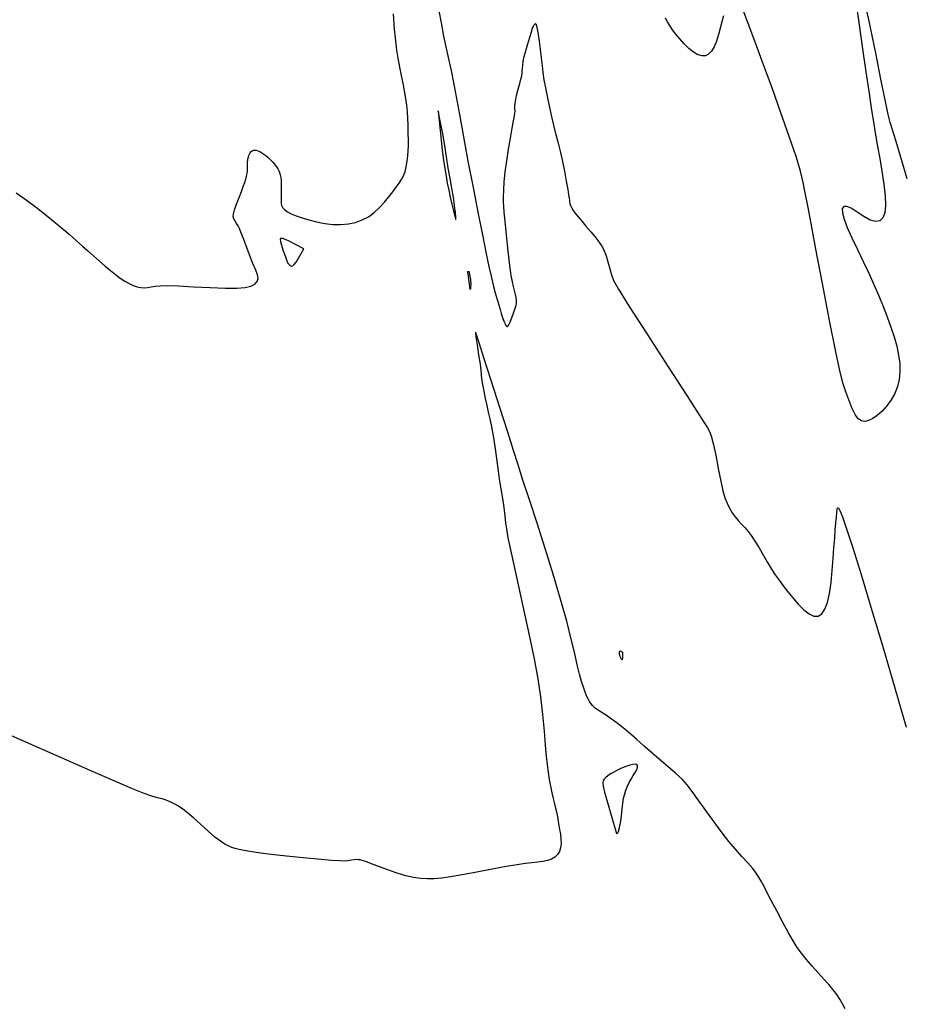
# Model space of a CAD drawing. Extents: x 359627 to 362827, y 1035122 to 1038122.
# Drawn here: x 360149 to 360386, y 1037469 to 1037733 of the extents above; entities that cross this region are included whole.
import ezdxf

# ---------------------------------------------------------------- set-up
doc = ezdxf.new("R2010")
doc.units = 0
doc.header["$MEASUREMENT"] = 0
doc.layers.add('INDEX', color=1, linetype='CONTINUOUS')
doc.layers.add('INTER', color=33, linetype='CONTINUOUS')

msp = doc.modelspace()

# ---------------------------------------------------------------- linework, layer by layer
at = {"layer": 'INDEX', "color": 1, "linetype": 'CONTINUOUS'}
for points in [[(360148.13, 1037686.46), (360150.73, 1037684.62), (360153.52, 1037682.52), (360153.52, 1037682.52), (360156.56, 1037680.12), (360159.59, 1037677.64), (360162.24, 1037675.41), (360164.26, 1037673.66), (360165.84, 1037672.24), (360167.27, 1037670.95), (360167.27, 1037670.95), (360168.78, 1037669.61), (360170.35, 1037668.23), (360171.89, 1037666.91), (360171.89, 1037666.91), (360173.33, 1037665.7), (360174.67, 1037664.62), (360175.94, 1037663.68), (360175.94, 1037663.68), (360177.15, 1037662.88), (360178.3, 1037662.23), (360179.4, 1037661.73), (360179.4, 1037661.73), (360180.43, 1037661.37), (360181.41, 1037661.16), (360182.34, 1037661.1), (360182.34, 1037661.1), (360183.22, 1037661.17), (360184.15, 1037661.33), (360185.23, 1037661.49), (360185.23, 1037661.49), (360186.6, 1037661.61), (360188.57, 1037661.65), (360191.48, 1037661.57), (360191.48, 1037661.57), (360195.48, 1037661.38), (360199.94, 1037661.15), (360204.04, 1037661), (360204.04, 1037661), (360207.14, 1037661.02), (360209.32, 1037661.2), (360210.83, 1037661.56), (360210.83, 1037661.56), (360211.89, 1037662.06), (360212.54, 1037662.72), (360212.79, 1037663.53), (360212.79, 1037663.53), (360212.64, 1037664.52), (360212.16, 1037665.82), (360211.42, 1037667.59), (360211.42, 1037667.59), (360210.51, 1037669.87), (360209.58, 1037672.32), (360208.77, 1037674.46), (360208.77, 1037674.46), (360208.2, 1037675.96), (360207.79, 1037676.94), (360207.43, 1037677.65), (360207.43, 1037677.65), (360207.03, 1037678.31), (360206.63, 1037678.94), (360206.31, 1037679.54), (360206.31, 1037679.54), (360206.16, 1037680.14), (360206.22, 1037680.88), (360206.51, 1037681.96), (360206.51, 1037681.96), (360207.03, 1037683.47), (360207.68, 1037685.2), (360208.32, 1037686.86), (360208.32, 1037686.86), (360208.82, 1037688.21), (360209.2, 1037689.29), (360209.48, 1037690.18), (360209.48, 1037690.18), (360209.69, 1037690.98), (360209.84, 1037691.7), (360209.92, 1037692.33), (360209.92, 1037692.33), (360209.94, 1037692.89), (360209.92, 1037693.39), (360209.91, 1037693.85), (360209.91, 1037693.85), (360209.91, 1037694.31), (360209.94, 1037694.75), (360210, 1037695.19), (360210, 1037695.19), (360210.08, 1037695.62), (360210.2, 1037696.05), (360210.33, 1037696.46), (360210.33, 1037696.46), (360210.5, 1037696.86), (360210.7, 1037697.23), (360210.93, 1037697.54), (360210.93, 1037697.54), (360211.21, 1037697.76), (360211.53, 1037697.89), (360211.89, 1037697.94), (360211.89, 1037697.94), (360212.3, 1037697.89), (360212.75, 1037697.76), (360213.24, 1037697.53), (360213.24, 1037697.53), (360213.77, 1037697.22), (360214.31, 1037696.85), (360214.85, 1037696.45), (360215.36, 1037696.03), (360215.84, 1037695.61), (360216.29, 1037695.17), (360216.29, 1037695.17), (360216.7, 1037694.73), (360217.09, 1037694.28), (360217.44, 1037693.82), (360217.44, 1037693.82), (360217.76, 1037693.36), (360218.04, 1037692.89), (360218.3, 1037692.4), (360218.3, 1037692.4), (360218.51, 1037691.9), (360218.69, 1037691.33), (360218.82, 1037690.63), (360218.82, 1037690.63), (360218.91, 1037689.77), (360218.96, 1037688.84), (360218.98, 1037687.95), (360218.98, 1037687.95), (360218.98, 1037687.21), (360218.97, 1037686.59), (360218.96, 1037686.01), (360218.96, 1037686.01), (360218.95, 1037685.44), (360218.94, 1037684.87), (360218.93, 1037684.3), (360218.93, 1037684.3), (360218.94, 1037683.72), (360219.05, 1037683.14), (360219.32, 1037682.57), (360219.32, 1037682.57), (360219.84, 1037682), (360220.63, 1037681.44), (360221.67, 1037680.88), (360221.67, 1037680.88), (360222.97, 1037680.33), (360224.53, 1037679.79), (360226.35, 1037679.26), (360226.35, 1037679.26), (360228.41, 1037678.74), (360230.6, 1037678.31), (360232.81, 1037678.03), (360232.81, 1037678.03), (360234.93, 1037677.98), (360236.93, 1037678.16), (360238.82, 1037678.57), (360238.82, 1037678.57), (360240.6, 1037679.22), (360242.26, 1037680.1), (360243.81, 1037681.22), (360243.81, 1037681.22), (360245.25, 1037682.55), (360246.57, 1037684), (360247.76, 1037685.44), (360247.76, 1037685.44), (360248.81, 1037686.77), (360249.72, 1037687.97), (360250.5, 1037689.05), (360250.5, 1037689.05), (360251.13, 1037690.03), (360251.65, 1037691.01), (360252.07, 1037692.12), (360252.07, 1037692.12), (360252.4, 1037693.47), (360252.65, 1037694.93), (360252.83, 1037696.37), (360252.83, 1037696.37), (360252.94, 1037697.68), (360252.98, 1037699.02), (360252.98, 1037700.58), (360252.98, 1037700.58), (360252.94, 1037702.47), (360252.88, 1037704.52), (360252.8, 1037706.47), (360252.8, 1037706.47), (360252.72, 1037708.17), (360252.55, 1037709.95), (360252.21, 1037712.25), (360252.21, 1037712.25), (360251.65, 1037715.33), (360250.98, 1037718.79), (360250.36, 1037722.02), (360250.36, 1037722.02), (360249.91, 1037724.67), (360249.58, 1037727.19), (360249.28, 1037730.3), (360249.28, 1037730.3), (360248.95, 1037734.38)], [(360261.11, 1037735.17), (360261.69, 1037731.98), (360262.4, 1037728.42), (360262.4, 1037728.42), (360263.36, 1037723.96), (360264.47, 1037718.76), (360265.6, 1037713.17), (360265.6, 1037713.17), (360266.66, 1037707.45), (360267.72, 1037701.46), (360268.9, 1037694.96), (360268.9, 1037694.96), (360270.25, 1037687.88), (360271.63, 1037680.87), (360272.85, 1037674.77), (360272.85, 1037674.77), (360273.78, 1037670.18), (360274.48, 1037666.81), (360275.07, 1037664.17), (360275.07, 1037664.17), (360275.65, 1037661.82), (360276.21, 1037659.74), (360276.71, 1037657.97), (360276.71, 1037657.97), (360277.12, 1037656.53), (360277.47, 1037655.31), (360277.81, 1037654.21), (360277.81, 1037654.21), (360278.16, 1037653.14), (360278.5, 1037652.17), (360278.81, 1037651.41), (360278.81, 1037651.41), (360279.05, 1037650.96), (360279.25, 1037650.76), (360279.43, 1037650.74), (360279.43, 1037650.74), (360279.62, 1037650.87), (360279.85, 1037651.21), (360280.15, 1037651.86), (360280.15, 1037651.86), (360280.55, 1037652.87), (360280.98, 1037654.04), (360281.35, 1037655.11), (360281.62, 1037655.87), (360281.78, 1037656.4), (360281.88, 1037656.82), (360281.88, 1037656.82), (360281.92, 1037657.25), (360281.91, 1037657.77), (360281.81, 1037658.44), (360281.81, 1037658.44), (360281.61, 1037659.31), (360281.35, 1037660.34), (360281.06, 1037661.44), (360281.06, 1037661.44), (360280.79, 1037662.66), (360280.49, 1037664.37), (360280.13, 1037667.04), (360280.13, 1037667.04), (360279.68, 1037670.88), (360279.21, 1037675.17), (360278.82, 1037678.9), (360278.82, 1037678.9), (360278.57, 1037681.35), (360278.45, 1037682.87), (360278.41, 1037684.06), (360278.41, 1037684.06), (360278.41, 1037685.44), (360278.46, 1037687.19), (360278.61, 1037689.39), (360278.61, 1037689.39), (360278.89, 1037692.06), (360279.27, 1037695.05), (360279.73, 1037698.15), (360279.73, 1037698.15), (360280.23, 1037701.13), (360280.71, 1037703.75), (360281.1, 1037705.79), (360281.1, 1037705.79), (360281.34, 1037707.07), (360281.46, 1037707.84), (360281.48, 1037708.38), (360281.48, 1037708.38), (360281.45, 1037708.98), (360281.45, 1037709.8), (360281.58, 1037710.95), (360281.58, 1037710.95), (360281.9, 1037712.5), (360282.33, 1037714.21), (360282.75, 1037715.76), (360282.75, 1037715.76), (360283.06, 1037716.93), (360283.27, 1037717.79), (360283.38, 1037718.48), (360283.38, 1037718.48), (360283.43, 1037719.12), (360283.46, 1037719.82), (360283.53, 1037720.66), (360283.53, 1037720.66), (360283.69, 1037721.69), (360283.96, 1037722.96), (360284.35, 1037724.51), (360284.35, 1037724.51), (360284.87, 1037726.32), (360285.41, 1037728.12), (360285.88, 1037729.6), (360285.88, 1037729.6), (360286.19, 1037730.52), (360286.38, 1037731.01), (360286.51, 1037731.27), (360286.51, 1037731.27), (360286.63, 1037731.46), (360286.74, 1037731.62), (360286.85, 1037731.74), (360286.85, 1037731.74), (360286.96, 1037731.81), (360287.08, 1037731.68), (360287.23, 1037731.21), (360287.23, 1037731.21), (360287.44, 1037730.28), (360287.69, 1037728.88), (360287.96, 1037727.06), (360287.96, 1037727.06), (360288.23, 1037724.88), (360288.49, 1037722.58), (360288.72, 1037720.46), (360288.72, 1037720.46), (360288.93, 1037718.65), (360289.21, 1037716.73), (360289.7, 1037714.15), (360289.7, 1037714.15), (360290.45, 1037710.56), (360291.36, 1037706.49), (360292.25, 1037702.7), (360292.25, 1037702.7), (360292.99, 1037699.73), (360293.61, 1037697.29), (360294.17, 1037694.91), (360294.17, 1037694.91), (360294.71, 1037692.25), (360295.2, 1037689.6), (360295.58, 1037687.38), (360295.82, 1037685.91), (360295.95, 1037685.03), (360296.01, 1037684.48), (360296.01, 1037684.48), (360296.07, 1037684.03), (360296.15, 1037683.59), (360296.3, 1037683.11), (360296.3, 1037683.11), (360296.57, 1037682.55), (360297.05, 1037681.79), (360297.87, 1037680.71), (360297.87, 1037680.71), (360299.06, 1037679.25), (360300.44, 1037677.61), (360301.75, 1037676.05), (360301.75, 1037676.05), (360302.81, 1037674.76), (360303.63, 1037673.71), (360304.29, 1037672.8), (360304.29, 1037672.8), (360304.85, 1037671.93), (360305.36, 1037670.94), (360305.85, 1037669.66), (360305.85, 1037669.66), (360306.34, 1037667.99), (360306.83, 1037666.17), (360307.29, 1037664.51), (360307.29, 1037664.51), (360307.84, 1037663.03), (360309.14, 1037660.67), (360311.99, 1037656.12), (360311.99, 1037656.12), (360316.8, 1037648.63), (360322.44, 1037639.91), (360327.4, 1037632.25), (360327.4, 1037632.25), (360330.53, 1037627.4), (360332.15, 1037624.85), (360332.94, 1037623.59), (360332.94, 1037623.59), (360333.49, 1037622.65), (360333.97, 1037621.43), (360334.5, 1037619.43), (360334.5, 1037619.43), (360335.13, 1037616.33), (360335.81, 1037612.7), (360336.47, 1037609.31), (360336.47, 1037609.31), (360337.07, 1037606.74), (360337.62, 1037604.88), (360338.2, 1037603.42), (360338.2, 1037603.42), (360338.84, 1037602.11), (360339.54, 1037600.91), (360340.33, 1037599.8), (360340.33, 1037599.8), (360341.17, 1037598.8), (360342.05, 1037597.84), (360342.93, 1037596.91), (360342.93, 1037596.91), (360343.78, 1037595.92), (360344.66, 1037594.77), (360345.63, 1037593.32), (360345.63, 1037593.32), (360346.73, 1037591.5), (360347.88, 1037589.49), (360349.01, 1037587.54), (360349.01, 1037587.54), (360350.04, 1037585.83), (360351.04, 1037584.31), (360352.07, 1037582.84), (360352.07, 1037582.84), (360353.19, 1037581.33), (360354.43, 1037579.75), (360355.78, 1037578.11), (360355.78, 1037578.11), (360357.23, 1037576.45), (360358.71, 1037574.94), (360360.12, 1037573.81), (360360.12, 1037573.81), (360361.4, 1037573.23), (360362.53, 1037573.25), (360363.52, 1037573.87), (360363.52, 1037573.87), (360364.36, 1037575.08), (360365.05, 1037576.88), (360365.6, 1037579.28), (360365.6, 1037579.28), (360366, 1037582.23), (360366.3, 1037585.45), (360366.54, 1037588.65), (360366.54, 1037588.65), (360366.76, 1037591.55), (360366.95, 1037594.11), (360367.12, 1037596.34), (360367.12, 1037596.34), (360367.27, 1037598.21), (360367.4, 1037599.75), (360367.51, 1037600.94), (360367.61, 1037601.79), (360367.74, 1037602.22), (360367.97, 1037602.17), (360367.97, 1037602.17), (360368.34, 1037601.51), (360369.01, 1037599.81), (360370.12, 1037596.6), (360370.12, 1037596.6), (360371.79, 1037591.47), (360374.01, 1037584.38), (360376.75, 1037575.39), (360376.75, 1037575.39), (360379.9, 1037564.78), (360383.14, 1037553.71), (360386.1, 1037543.57)]]:
    msp.add_lwpolyline(points, dxfattribs=at)
at = {"layer": 'INDEX', "color": 1, "linetype": 'CONTINUOUS', "elevation": 2360}
msp.add_lwpolyline([(360225.01, 1037671.51), (360220.89, 1037673.64), (360220.04, 1037674.02), (360219.46, 1037674.23), (360219.07, 1037674.31), (360219.07, 1037674.31), (360218.8, 1037674.27), (360218.68, 1037674.02), (360218.75, 1037673.45), (360218.75, 1037673.45), (360219.02, 1037672.47), (360219.41, 1037671.28), (360219.83, 1037670.09), (360219.83, 1037670.09), (360220.19, 1037669.09), (360220.5, 1037668.31), (360220.78, 1037667.71), (360220.78, 1037667.71), (360221.08, 1037667.28), (360221.38, 1037667.02), (360221.7, 1037666.91), (360221.7, 1037666.91), (360222.04, 1037666.98), (360222.44, 1037667.28), (360222.93, 1037667.91), (360225.01, 1037671.51)], dxfattribs=at)
at = {"layer": 'INTER', "color": 33, "linetype": 'CONTINUOUS'}
for points in [[(360372.22, 1037740.01), (360373.4, 1037732.04), (360374.41, 1037725), (360375.28, 1037718.89), (360375.28, 1037718.89), (360376.04, 1037713.67), (360376.72, 1037709.22), (360377.33, 1037705.4), (360377.33, 1037705.4), (360377.88, 1037702.04), (360378.43, 1037698.89), (360378.99, 1037695.69), (360378.99, 1037695.69), (360379.59, 1037692.27), (360380.13, 1037688.84), (360380.49, 1037685.71), (360380.49, 1037685.71), (360380.57, 1037683.12), (360380.34, 1037681.14), (360379.81, 1037679.76), (360379.81, 1037679.76), (360378.98, 1037678.97), (360377.85, 1037678.79), (360376.41, 1037679.21), (360376.41, 1037679.21), (360374.72, 1037680.17), (360372.96, 1037681.34), (360371.37, 1037682.35), (360371.37, 1037682.35), (360370.16, 1037682.87), (360369.36, 1037682.84), (360368.98, 1037682.26), (360368.98, 1037682.26), (360369.01, 1037681.12), (360369.45, 1037679.44), (360370.31, 1037677.2), (360370.31, 1037677.2), (360371.56, 1037674.44), (360373.04, 1037671.35), (360374.6, 1037668.14), (360374.6, 1037668.14), (360376.08, 1037664.98), (360377.46, 1037661.92), (360378.74, 1037658.95), (360378.74, 1037658.95), (360379.92, 1037656.07), (360380.99, 1037653.28), (360381.96, 1037650.58), (360381.96, 1037650.58), (360382.83, 1037647.98), (360383.54, 1037645.48), (360384.05, 1037643.08), (360384.05, 1037643.08), (360384.34, 1037640.8), (360384.37, 1037638.63), (360384.17, 1037636.58), (360383.72, 1037634.64), (360383.03, 1037632.81), (360382.09, 1037631.09), (360382.09, 1037631.09), (360380.93, 1037629.5), (360379.64, 1037628.09), (360378.34, 1037626.94), (360378.34, 1037626.94), (360377.13, 1037626.09), (360376.02, 1037625.55), (360375.01, 1037625.34), (360375.01, 1037625.34), (360374.1, 1037625.46), (360373.25, 1037626.03), (360372.42, 1037627.17), (360372.42, 1037627.17), (360371.57, 1037628.93), (360370.74, 1037631.07), (360369.97, 1037633.24), (360369.97, 1037633.24), (360369.26, 1037635.39), (360368.42, 1037638.54), (360367.23, 1037643.96), (360367.23, 1037643.96), (360365.55, 1037652.37), (360363.66, 1037662.23), (360361.92, 1037671.41), (360361.92, 1037671.41), (360360.64, 1037678.27), (360359.74, 1037683.05), (360359.1, 1037686.47), (360359.1, 1037686.47), (360358.53, 1037689.29), (360357.8, 1037692.26), (360356.62, 1037696.17), (360356.62, 1037696.17), (360354.82, 1037701.56), (360352.59, 1037707.93), (360350.21, 1037714.54), (360350.21, 1037714.54), (360347.93, 1037720.77), (360345.86, 1037726.33), (360344.07, 1037731.08), (360344.07, 1037731.08), (360342.63, 1037734.88)], [(360386.33, 1037690.26), (360384.56, 1037696.27), (360383.3, 1037700.47), (360382.43, 1037703.3), (360382.43, 1037703.3), (360381.83, 1037705.3), (360381.27, 1037707.47), (360380.53, 1037710.92), (360380.53, 1037710.92), (360379.41, 1037716.49), (360377.93, 1037723.86), (360376.14, 1037732.45), (360376.14, 1037732.45), (360374.13, 1037741.57)], [(360337.24, 1037733.82), (360336.8, 1037732.22), (360336.36, 1037730.56), (360336.36, 1037730.56), (360335.88, 1037728.81), (360335.34, 1037727.09), (360334.73, 1037725.57), (360334.73, 1037725.57), (360334.04, 1037724.4), (360333.25, 1037723.59), (360332.37, 1037723.16), (360332.37, 1037723.16), (360331.4, 1037723.1), (360330.34, 1037723.41), (360329.19, 1037724.09), (360329.19, 1037724.09), (360327.96, 1037725.12), (360326.72, 1037726.37), (360325.54, 1037727.69), (360325.54, 1037727.69), (360324.5, 1037728.95), (360323.59, 1037730.13), (360322.84, 1037731.22), (360322.84, 1037731.22), (360322.22, 1037732.24), (360321.75, 1037733.23)], [(360369.78, 1037468.14), (360369.05, 1037469.54), (360369.05, 1037469.54), (360368.34, 1037470.78), (360367.53, 1037471.98), (360366.57, 1037473.24), (360366.57, 1037473.24), (360365.38, 1037474.64), (360364, 1037476.17), (360362.51, 1037477.83), (360362.51, 1037477.83), (360360.95, 1037479.59), (360359.44, 1037481.37), (360358.08, 1037483.05), (360358.08, 1037483.05), (360356.92, 1037484.62), (360355.81, 1037486.32), (360354.56, 1037488.48), (360354.56, 1037488.48), (360353.05, 1037491.28), (360351.45, 1037494.35), (360349.98, 1037497.19), (360348.85, 1037499.4), (360347.99, 1037501.05), (360347.31, 1037502.33), (360347.31, 1037502.33), (360346.7, 1037503.42), (360345.99, 1037504.49), (360345.04, 1037505.71), (360345.04, 1037505.71), (360343.71, 1037507.2), (360342.12, 1037508.95), (360340.4, 1037510.87), (360340.4, 1037510.87), (360338.66, 1037512.95), (360336.85, 1037515.26), (360334.9, 1037517.89), (360334.9, 1037517.89), (360332.77, 1037520.86), (360330.67, 1037523.82), (360328.88, 1037526.32), (360328.88, 1037526.32), (360327.54, 1037528.09), (360326.24, 1037529.52), (360324.43, 1037531.19), (360324.43, 1037531.19), (360321.77, 1037533.49), (360318.74, 1037536.08), (360316, 1037538.44), (360316, 1037538.44), (360314.04, 1037540.19), (360312.64, 1037541.47), (360311.39, 1037542.58), (360311.39, 1037542.58), (360309.95, 1037543.74), (360308.41, 1037544.91), (360306.92, 1037545.98), (360306.92, 1037545.98), (360305.63, 1037546.85), (360304.55, 1037547.54), (360303.69, 1037548.09), (360303.69, 1037548.09), (360303.04, 1037548.55), (360302.55, 1037548.94), (360302.16, 1037549.32), (360302.16, 1037549.32), (360301.81, 1037549.73), (360301.47, 1037550.23), (360301.1, 1037550.89), (360301.1, 1037550.89), (360300.68, 1037551.75), (360300.23, 1037552.85), (360299.76, 1037554.19), (360299.76, 1037554.19), (360299.26, 1037555.78), (360298.72, 1037557.74), (360298.12, 1037560.18), (360298.12, 1037560.18), (360297.43, 1037563.22), (360296.53, 1037567.07), (360295.3, 1037571.89), (360295.3, 1037571.89), (360293.66, 1037577.79), (360291.7, 1037584.42), (360289.56, 1037591.35), (360289.56, 1037591.35), (360287.37, 1037598.14), (360285.31, 1037604.36), (360283.59, 1037609.59), (360283.59, 1037609.59), (360282.28, 1037613.67), (360281.08, 1037617.55), (360279.55, 1037622.44), (360279.55, 1037622.44), (360277.43, 1037629.07), (360275.11, 1037636.26), (360273.14, 1037642.36), (360273.14, 1037642.36), (360271.94, 1037646.13), (360271.35, 1037648), (360271.09, 1037648.82), (360271.09, 1037648.82), (360270.93, 1037649.23), (360270.89, 1037649.09), (360271.01, 1037648), (360271.01, 1037648), (360271.34, 1037645.81), (360271.76, 1037643.1), (360272.12, 1037640.64), (360272.12, 1037640.64), (360272.33, 1037639), (360272.44, 1037637.88), (360272.56, 1037636.76), (360272.56, 1037636.76), (360272.78, 1037635.25), (360273.1, 1037633.43), (360273.48, 1037631.5), (360273.48, 1037631.5), (360273.9, 1037629.63), (360274.33, 1037627.82), (360274.75, 1037626.05), (360275.13, 1037624.29), (360275.49, 1037622.43), (360275.82, 1037620.36), (360275.82, 1037620.36), (360276.15, 1037618.01), (360276.49, 1037615.43), (360276.86, 1037612.73), (360276.86, 1037612.73), (360277.28, 1037610), (360277.71, 1037607.3), (360278.11, 1037604.7), (360278.11, 1037604.7), (360278.45, 1037602.27), (360278.72, 1037600.08), (360278.94, 1037598.21), (360278.94, 1037598.21), (360279.16, 1037596.55), (360279.57, 1037594.21), (360280.42, 1037590.13), (360280.42, 1037590.13), (360281.84, 1037583.67), (360283.57, 1037575.86), (360285.25, 1037568.18), (360285.25, 1037568.18), (360286.58, 1037561.77), (360287.57, 1037556.42), (360288.3, 1037551.6), (360288.3, 1037551.6), (360288.84, 1037546.9), (360289.25, 1037542.5), (360289.57, 1037538.73), (360289.57, 1037538.73), (360289.83, 1037535.8), (360290.07, 1037533.49), (360290.33, 1037531.5), (360290.33, 1037531.5), (360290.62, 1037529.57), (360290.95, 1037527.71), (360291.31, 1037525.96), (360291.31, 1037525.96), (360291.67, 1037524.4), (360292.02, 1037523.02), (360292.32, 1037521.84), (360292.32, 1037521.84), (360292.55, 1037520.85), (360292.73, 1037519.97), (360292.89, 1037519.11), (360292.89, 1037519.11), (360293.05, 1037518.21), (360293.22, 1037517.22), (360293.41, 1037516.11), (360293.41, 1037516.11), (360293.61, 1037514.88), (360293.77, 1037513.59), (360293.8, 1037512.35), (360293.8, 1037512.35), (360293.67, 1037511.23), (360293.35, 1037510.27), (360292.84, 1037509.45), (360292.84, 1037509.45), (360292.15, 1037508.77), (360291.27, 1037508.24), (360290.2, 1037507.85), (360290.2, 1037507.85), (360288.95, 1037507.6), (360287.53, 1037507.43), (360285.96, 1037507.27), (360285.96, 1037507.27), (360284.2, 1037507.06), (360282.02, 1037506.73), (360279.12, 1037506.22), (360279.12, 1037506.22), (360275.36, 1037505.5), (360271.23, 1037504.71), (360267.37, 1037503.99), (360267.37, 1037503.99), (360264.27, 1037503.47), (360261.84, 1037503.15), (360259.82, 1037502.98), (360259.82, 1037502.98), (360257.98, 1037502.92), (360256.19, 1037503.01), (360254.34, 1037503.27), (360254.34, 1037503.27), (360252.33, 1037503.74), (360250.24, 1037504.35), (360248.18, 1037505.06), (360248.18, 1037505.06), (360246.25, 1037505.77), (360244.54, 1037506.44), (360243.13, 1037507), (360243.13, 1037507), (360242.06, 1037507.41), (360241.26, 1037507.68), (360240.63, 1037507.87), (360240.63, 1037507.87), (360240.08, 1037508), (360239.55, 1037508.07), (360239.02, 1037508.09), (360238.46, 1037508.04), (360237.89, 1037507.95), (360237.32, 1037507.85), (360237.32, 1037507.85), (360236.74, 1037507.76), (360235.9, 1037507.71), (360234.51, 1037507.75), (360234.51, 1037507.75), (360232.38, 1037507.88), (360229.72, 1037508.1), (360226.82, 1037508.35), (360226.82, 1037508.35), (360223.97, 1037508.63), (360221.24, 1037508.91), (360218.67, 1037509.19), (360218.67, 1037509.19), (360216.32, 1037509.47), (360214.18, 1037509.75), (360212.25, 1037510.02), (360212.25, 1037510.02), (360210.54, 1037510.29), (360209.04, 1037510.55), (360207.76, 1037510.81), (360207.76, 1037510.81), (360206.68, 1037511.07), (360205.73, 1037511.37), (360204.82, 1037511.74), (360204.82, 1037511.74), (360203.85, 1037512.23), (360202.72, 1037512.99), (360201.26, 1037514.13), (360201.26, 1037514.13), (360199.42, 1037515.73), (360197.41, 1037517.54), (360195.51, 1037519.24), (360195.51, 1037519.24), (360193.93, 1037520.59), (360192.62, 1037521.61), (360191.46, 1037522.4), (360191.46, 1037522.4), (360190.34, 1037523.06), (360189.25, 1037523.59), (360188.17, 1037524.01), (360188.17, 1037524.01), (360187.1, 1037524.32), (360185.88, 1037524.64), (360184.36, 1037525.08), (360184.36, 1037525.08), (360182.3, 1037525.8), (360179.2, 1037527.03), (360174.47, 1037529.04), (360174.47, 1037529.04), (360167.84, 1037531.96), (360160.25, 1037535.34), (360152.93, 1037538.56), (360152.93, 1037538.56), (360146.86, 1037541.17)]]:
    msp.add_lwpolyline(points, dxfattribs=at)
at = {"layer": 'INTER', "color": 33, "linetype": 'CONTINUOUS', "elevation": 2358}
for points in [[(360260.97, 1037708.41), (360262.02, 1037697.88), (360262.35, 1037695.23), (360262.69, 1037692.99), (360263.03, 1037690.99), (360263.03, 1037690.99), (360263.38, 1037689.08), (360263.76, 1037687.21), (360264.16, 1037685.32), (360264.16, 1037685.32), (360264.6, 1037683.44), (360265.01, 1037681.71), (360265.35, 1037680.35), (360265.35, 1037680.35), (360265.58, 1037679.54), (360265.69, 1037679.37), (360265.68, 1037679.91), (360265.68, 1037679.91), (360265.57, 1037681.19), (360265.34, 1037683.05), (360265.01, 1037685.29), (360265.01, 1037685.29), (360264.59, 1037687.72), (360264.12, 1037690.33), (360263.63, 1037693.13), (360263.63, 1037693.13), (360263.15, 1037696.1), (360262.7, 1037699.08), (360262.26, 1037701.85), (360260.97, 1037708.41)], [(360269.14, 1037665.51), (360269.55, 1037663.28), (360269.61, 1037662.75), (360269.63, 1037662.33), (360269.63, 1037661.94), (360269.63, 1037661.94), (360269.61, 1037661.55), (360269.59, 1037661.17), (360269.56, 1037660.86), (360269.56, 1037660.86), (360269.53, 1037660.66), (360269.47, 1037660.77), (360269.36, 1037661.42), (360269.36, 1037661.42), (360269.19, 1037662.7), (360269.02, 1037664.21), (360268.9, 1037665.41), (360269.14, 1037665.51)], [(360310.21, 1037563.6), (360310.18, 1037561.95), (360310.16, 1037561.66), (360310.11, 1037561.54), (360310.02, 1037561.59), (360310.02, 1037561.59), (360309.9, 1037561.79), (360309.76, 1037562.09), (360309.61, 1037562.44), (360309.61, 1037562.44), (360309.5, 1037562.78), (360309.42, 1037563.1), (360309.4, 1037563.4), (360309.4, 1037563.4), (360309.43, 1037563.67), (360309.52, 1037563.87), (360309.65, 1037563.97), (360310.21, 1037563.6)], [(360308.36, 1037515.99), (360308.52, 1037515.39), (360308.57, 1037515.21), (360308.63, 1037515.07), (360308.71, 1037515.01), (360308.71, 1037515.01), (360308.83, 1037515.05), (360308.98, 1037515.24), (360309.15, 1037515.62), (360309.15, 1037515.62), (360309.35, 1037516.25), (360309.55, 1037517.16), (360309.74, 1037518.38), (360309.74, 1037518.38), (360309.92, 1037519.91), (360310.1, 1037521.58), (360310.3, 1037523.17), (360310.3, 1037523.17), (360310.53, 1037524.52), (360310.81, 1037525.67), (360311.14, 1037526.7), (360311.14, 1037526.7), (360311.53, 1037527.7), (360311.99, 1037528.68), (360312.51, 1037529.64), (360312.51, 1037529.64), (360313.08, 1037530.57), (360313.62, 1037531.44), (360314.04, 1037532.19), (360314.04, 1037532.19), (360314.26, 1037532.79), (360314.27, 1037533.23), (360314.06, 1037533.5), (360314.06, 1037533.5), (360313.64, 1037533.61), (360313, 1037533.57), (360312.15, 1037533.36), (360312.15, 1037533.36), (360311.11, 1037532.99), (360309.97, 1037532.53), (360308.86, 1037532.01), (360308.86, 1037532.01), (360307.86, 1037531.51), (360307.02, 1037531.01), (360306.31, 1037530.53), (360306.31, 1037530.53), (360305.75, 1037530.06), (360305.33, 1037529.6), (360305.05, 1037529.16), (360305.05, 1037529.16), (360304.93, 1037528.66), (360305.03, 1037527.78), (360305.44, 1037526.11), (360308.36, 1037515.99)]]:
    msp.add_lwpolyline(points, dxfattribs=at)

doc.saveas('drawing.dxf')
